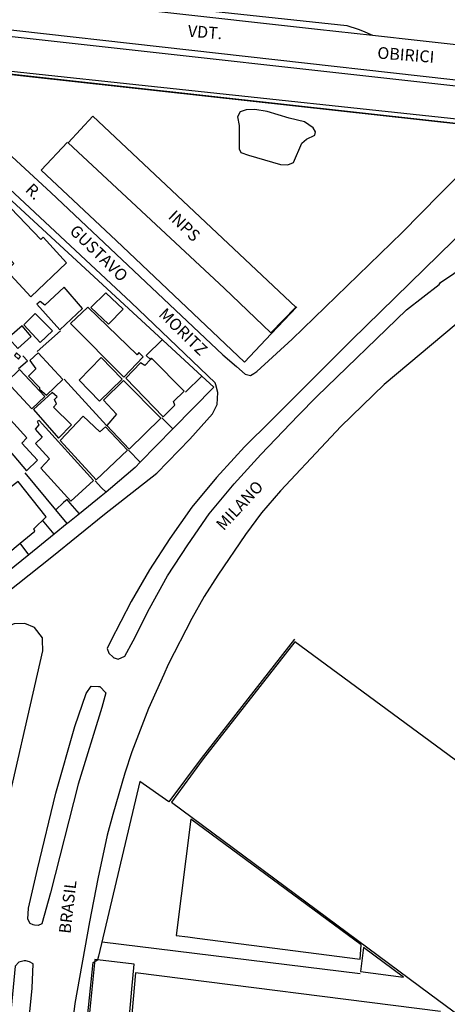
# Model space of a CAD drawing. Extents: x 183110 to 368950, y 1677054 to 3359845.
# Drawn here: x 183418 to 183508, y 1678415 to 1678624 of the extents above; entities that cross this region are included whole.
import ezdxf
from ezdxf.enums import TextEntityAlignment as Align

# ---------------------------------------------------------------- set-up
doc = ezdxf.new("R2010")
doc.units = 0
doc.header["$LTSCALE"] = 10
doc.header["$MEASUREMENT"] = 0
for name, color, linetype in [('V-CANTEIRO', 210, 'CONTINUOUS'), ('V-EDIFICACAO', 50, 'CONTINUOUS'), ('V-EDIFICACAO_IDENTIFICADA', 6, 'CONTINUOUS'), ('V-LAGOA', 200, 'CONTINUOUS'), ('V-LOTE', 1, 'CONTINUOUS'), ('V-NOME_DOS_LOGRADOUROS', 7, 'CONTINUOUS'), ('V-PONTE_VIADUTO_PASSARELA', 2, 'CONTINUOUS'), ('V-QUADRA', 40, 'CONTINUOUS'), ('V-TESTADA', 63, 'CONTINUOUS')]:
    doc.layers.add(name, color=color, linetype=linetype)

msp = doc.modelspace()

# ---------------------------------------------------------------- linework, layer by layer
at = {"layer": 'V-CANTEIRO'}
for points in [[(183409.18, 1678629.48), (183402.33, 1678630.06), (183402.08, 1678630.73), (183402.18, 1678631.71), (183403.01, 1678631.97), (183479.85, 1678623.69)], [(183479.85, 1678623.69), (183487.08, 1678622.91), (183489.48, 1678622.13)], [(183713.76, 1678592.16), (183695.28, 1678593.74), (183642.44, 1678597.14), (183631.99, 1678597.98), (183611.12, 1678599.99), (183598.43, 1678601.56), (183566.61, 1678605.23), (183515.3, 1678610.78), (183404.36, 1678623.25), (183403.39, 1678622.89), (183404.36, 1678621.97), (183405.15, 1678621.81), (183526.19, 1678608.37), (183593.62, 1678601.04), (183598.43, 1678600.27), (183630.93, 1678596.95), (183648.86, 1678595.47), (183684.32, 1678593.55), (183696.2, 1678592.77), (183712.97, 1678592.18), (183713.76, 1678592.16), (183713.76, 1678592.16)], [(183489.48, 1678622.13), (183490.42, 1678621.83), (183492.54, 1678620.87)], [(183519.06, 1678586.37), (183488.12, 1678556.16), (183474.37, 1678542.47), (183471.05, 1678539.16), (183465.41, 1678533.54), (183463.19, 1678531.11), (183459.44, 1678527.02), (183454.22, 1678520.75), (183449.5, 1678514.07), (183445.24, 1678507.46), (183441.3, 1678500.72), (183436.9, 1678492.27), (183436.19, 1678490.77), (183436.59, 1678489.77), (183437.47, 1678488.9), (183437.5, 1678488.87), (183438.56, 1678488.52), (183439.99, 1678489.15), (183441.71, 1678492.41), (183445.23, 1678499.25), (183449.05, 1678506.18), (183453.34, 1678512.76), (183457.91, 1678519.31), (183463.2, 1678525.68), (183468.83, 1678531.92), (183476.8, 1678540.17), (183480.71, 1678544.22), (183499.78, 1678562.6), (183506.69, 1678567.97), (183507.03, 1678568.43), (183515.25, 1678574.02)], [(183415.45, 1678369.97), (183420.31, 1678418.69), (183420.51, 1678423.84), (183419.71, 1678424.3), (183418.92, 1678424.46), (183418.61, 1678424.52), (183417.46, 1678424.18), (183416.69, 1678423.37), (183414.46, 1678400.27)]]:
    msp.add_lwpolyline(points, dxfattribs=at)
msp.add_lwpolyline([(183434.37, 1678482.68), (183434.63, 1678482.67), (183435.93, 1678481.37), (183435.12, 1678478.27), (183430.04, 1678461.97), (183424.15, 1678438.91), (183422.34, 1678432.37), (183421.55, 1678432), (183420.78, 1678432.03), (183420.51, 1678432.15), (183419.88, 1678432.43), (183419.35, 1678433.36), (183419.54, 1678435.66), (183421.39, 1678443.94), (183425.33, 1678460.05), (183429.33, 1678474.18), (183431.78, 1678481.19), (183432.83, 1678482.74)], close=True, dxfattribs=at)
at = {"layer": 'V-EDIFICACAO'}
for points in [[(183415.76, 1678584.21), (183410.57, 1678579.53), (183410.39, 1678579.06), (183413.93, 1678575.22), (183413.3, 1678574.48), (183414.44, 1678573.4), (183415.06, 1678573.91), (183416.42, 1678572.45), (183414.91, 1678570.88), (183420.03, 1678565.39), (183427.56, 1678572.56), (183422.63, 1678578), (183422.11, 1678577.52), (183415.76, 1678584.21)], [(183427.08, 1678567.4), (183422.99, 1678563.6), (183421.97, 1678564.41), (183421.27, 1678563.79), (183426.17, 1678558.38), (183430.99, 1678562.91), (183427.08, 1678567.4)], [(183435.96, 1678566.2), (183432.75, 1678563.13), (183436.47, 1678559.55), (183439.61, 1678562.76), (183435.96, 1678566.2)], [(183432.09, 1678563.17), (183428.4, 1678559.73), (183439.76, 1678548.33), (183443.85, 1678552.64), (183442.97, 1678553.52), (183442.57, 1678553.08), (183432.09, 1678563.17)], [(183420.95, 1678561.85), (183418.5, 1678559.4), (183422.01, 1678555.68), (183424.6, 1678558.16), (183420.95, 1678561.85)], [(183415.47, 1678556.85), (183415.47, 1678556.41), (183417.22, 1678554.4), (183420.07, 1678556.92), (183418.17, 1678559.18), (183415.47, 1678556.85)], [(183417, 1678553.48), (183416.52, 1678552.92), (183417.37, 1678552.13), (183417.84, 1678552.68), (183417, 1678553.48)], [(183421.57, 1678553.49), (183419.78, 1678551.84), (183421.09, 1678550.09), (183419.52, 1678548.55), (183421.82, 1678546.14), (183421.82, 1678545.78), (183423.32, 1678544.53), (183426.83, 1678547.86), (183421.57, 1678553.49)], [(183434.94, 1678552.46), (183430.26, 1678547.71), (183434.57, 1678543.26), (183439.43, 1678547.93), (183434.94, 1678552.46)], [(183445.4, 1678552.06), (183444.22, 1678550.82), (183443.3, 1678551.33), (183440.16, 1678548.08), (183448.09, 1678539.93), (183450.61, 1678542.38), (183450.28, 1678543.15), (183452.58, 1678545.34), (183445.64, 1678552.32)], [(183445.64, 1678552.32), (183445.4, 1678552.06)], [(183417.62, 1678549.94), (183414.88, 1678547.31), (183420.21, 1678541.61), (183422.95, 1678544.24), (183417.62, 1678549.94)], [(183439.72, 1678547.64), (183435.41, 1678543.44), (183438.19, 1678540.44), (183436.18, 1678538.07), (183440.89, 1678533.03), (183447.58, 1678539.64), (183439.72, 1678547.64)], [(183424.56, 1678545.05), (183420.54, 1678541.43), (183425.91, 1678535.36), (183428.62, 1678538.21), (183424.85, 1678541.94), (183425.44, 1678542.67), (183425, 1678543.55), (183425.59, 1678544.17), (183424.56, 1678545.05)], [(183412.87, 1678542.31), (183409.8, 1678539.35), (183419.12, 1678528.42), (183421.42, 1678530.73), (183418.1, 1678534.31), (183419.19, 1678535.44), (183412.87, 1678542.31)], [(183431.1, 1678540.08), (183426.21, 1678534.89), (183433.88, 1678526.52), (183440.56, 1678532.81), (183435.85, 1678537.81), (183434.65, 1678536.72), (183431.1, 1678540.08)], [(183421.79, 1678539.13), (183421.38, 1678538.91), (183421.71, 1678538.18), (183420.95, 1678537.3), (183422.41, 1678535.62), (183421.02, 1678534.23), (183423.98, 1678530.98), (183422.15, 1678529.04), (183428.51, 1678522.03), (183433.29, 1678526.41), (183421.79, 1678539.13)], [(183417.71, 1678513.1), (183420.84, 1678515.67), (183420.62, 1678516.15), (183423.25, 1678518.71), (183417.33, 1678526.16), (183413.49, 1678523.27), (183412.03, 1678525.03), (183410.1, 1678523.49), (183409.29, 1678524.15), (183404.21, 1678520.02), (183404.21, 1678519.69), (183412.84, 1678509.1)], [(183476.04, 1678492.18), (183456.6, 1678467.34), (183449.88, 1678458.13), (183504.75, 1678417.47), (183504.75, 1678417.47), (183516.15, 1678409.07), (183574.82, 1678366.22), (183585.74, 1678381.01), (183556.48, 1678403.01), (183559.22, 1678407.17), (183548.92, 1678414.99), (183560.17, 1678430.3), (183550.97, 1678437.09), (183550.97, 1678437.09), (183550.45, 1678437.46), (183476.04, 1678492.18)], [(183454.01, 1678454.52), (183450.87, 1678429.86), (183453.36, 1678429.55), (183455.36, 1678429.29), (183489.92, 1678424.85), (183490.18, 1678427.85), (183454.01, 1678454.52)], [(183490.65, 1678427.34), (183490.03, 1678422.22), (183499.13, 1678421.05), (183490.65, 1678427.34)], [(183434.17, 1678424.71), (183433.62, 1678424.78), (183430.04, 1678389.42), (183434.13, 1678388.91), (183434.65, 1678391.43), (183439.07, 1678390.95), (183441.42, 1678418.45), (183441.92, 1678423.76), (183434.17, 1678424.71)]]:
    msp.add_lwpolyline(points, close=True, dxfattribs=at)
msp.add_lwpolyline([(183507.02, 1678413.75), (183442.24, 1678421.97), (183442.24, 1678421.97), (183439.5, 1678390.84)], dxfattribs=at)
at = {"layer": 'V-EDIFICACAO_IDENTIFICADA'}
msp.add_lwpolyline([(183461.04, 1678567.19), (183470.94, 1678557.71), (183476.31, 1678563.19), (183433.14, 1678603.67), (183427.97, 1678598.05), (183461.04, 1678567.19)], close=True, dxfattribs=at)
at = {"layer": 'V-LAGOA'}
msp.add_lwpolyline([(183466.26, 1678595.39), (183473, 1678593.46), (183474.59, 1678593.34), (183475.81, 1678593.89), (183477.58, 1678597.96), (183478.55, 1678598.79), (183480.32, 1678599.67), (183480.47, 1678600.34), (183479.99, 1678601.2), (183478.09, 1678602.51), (183474.83, 1678603.29), (183470.16, 1678604.66), (183467.6, 1678605.12), (183465.71, 1678605.06), (183464.43, 1678604.6), (183463.91, 1678603.55), (183464.25, 1678601.72), (183464.25, 1678596.79), (183464.58, 1678595.99), (183466.26, 1678595.39)], close=True, dxfattribs=at)
at = {"layer": 'V-LOTE'}
for points in [[(183422.18, 1678592.26), (183427.79, 1678598.19)], [(183422.18, 1678592.26), (183438.14, 1678577.35), (183465.38, 1678551.5), (183471.04, 1678557.52)], [(183414.21, 1678587.35), (183456.33, 1678548.53)], [(183421.38, 1678553.75), (183426.34, 1678558.16)], [(183445.4, 1678552.06), (183444.53, 1678552.93), (183447.89, 1678556.23)], [(183417.37, 1678550.18), (183419.28, 1678551.8), (183418.29, 1678552.86)], [(183452.83, 1678545.11), (183456.33, 1678548.53)], [(183456.33, 1678548.53), (183458.87, 1678546.18)], [(183436.1, 1678538.05), (183427.07, 1678547.91)], [(183458.87, 1678546.18), (183450.17, 1678537.36)], [(183450.17, 1678537.36), (183447.86, 1678539.68)], [(183450.17, 1678537.36), (183443.24, 1678530.32)], [(183443.24, 1678530.32), (183440.77, 1678532.86)], [(183443.24, 1678530.32), (183442.13, 1678529.19)], [(183425.29, 1678520.19), (183418.81, 1678528.06)], [(183442.13, 1678529.19), (183436.91, 1678524.71), (183435.99, 1678523.92)], [(183435.99, 1678523.92), (183435.02, 1678524.86), (183433.7, 1678526.33)], [(183435.99, 1678523.92), (183434.91, 1678523.05), (183430.32, 1678519.34)], [(183430.32, 1678519.34), (183428.37, 1678521.61), (183427.73, 1678522.38), (183426.98, 1678521.71), (183425.29, 1678520.19)], [(183427.75, 1678517.26), (183425.29, 1678520.19)], [(183430.32, 1678519.34), (183427.89, 1678517.37)], [(183424.98, 1678515.02), (183422.48, 1678517.96)], [(183427.75, 1678517.26), (183424.98, 1678515.02)], [(183427.89, 1678517.37), (183427.75, 1678517.26)], [(183424.98, 1678515.02), (183419.55, 1678510.63)], [(183419.55, 1678510.63), (183417.71, 1678513.1)], [(183419.55, 1678510.63), (183399.8, 1678494.67)], [(183443.16, 1678462.55), (183434.35, 1678425.47), (183434.17, 1678424.71)], [(183449.34, 1678458.21), (183443.16, 1678462.55)], [(183435.15, 1678428.54), (183489.97, 1678421.77)]]:
    msp.add_lwpolyline(points, dxfattribs=at)
at = {"layer": 'V-PONTE_VIADUTO_PASSARELA'}
for points in [[(183409.18, 1678629.48), (183409.18, 1678630.16), (183411.49, 1678629.9), (183480.9, 1678622.17)], [(183480.9, 1678622.17), (183492.54, 1678620.87)], [(183492.54, 1678620.87), (183502.71, 1678619.74)], [(183502.71, 1678619.74), (183545.38, 1678614.98)], [(183406.81, 1678614.17), (183407.81, 1678613.44), (183410.64, 1678613.1), (183521.76, 1678600.86)], [(183722.52, 1678583.41), (183702.54, 1678585.2), (183663.03, 1678587.96), (183650.04, 1678589.11), (183624.3, 1678591.03), (183598.43, 1678593.67), (183407.81, 1678614.05), (183406.81, 1678614.17)]]:
    msp.add_lwpolyline(points, dxfattribs=at)
at = {"layer": 'V-QUADRA'}
for points in [[(183521.76, 1678600.86), (183407.81, 1678613.44)], [(183415.14, 1678595.9), (183424.26, 1678587.5), (183460.8, 1678553.04), (183463.65, 1678550.57), (183465.52, 1678548.95), (183466.64, 1678548.65), (183467.35, 1678549.11), (183468.02, 1678549.54), (183475.52, 1678556.37), (183498.83, 1678579), (183498.83, 1678579), (183506.83, 1678587.18), (183514.64, 1678594.86)], [(183412.39, 1678500.67), (183424.45, 1678510.18), (183435.63, 1678519.22), (183446.76, 1678527.96), (183453.79, 1678535.17), (183458.59, 1678540.57), (183459.59, 1678542.51), (183459.73, 1678545.04), (183459.3, 1678546.69), (183459.18, 1678547.15), (183441.31, 1678564.16), (183415.46, 1678588.3)], [(183510.31, 1678559.59), (183495.03, 1678546.75), (183485.82, 1678537.84), (183482.74, 1678534.56), (183473.04, 1678524.21), (183469, 1678519.52), (183465.57, 1678514.91), (183459.7, 1678506.32), (183456.84, 1678501.76), (183454.2, 1678497.1), (183449.16, 1678487.38), (183448.22, 1678485.26), (183445.02, 1678478.05), (183441.48, 1678468.84), (183440, 1678464.33), (183437.42, 1678455.52), (183436.23, 1678451.12), (183434.26, 1678441.92), (183432.46, 1678432.74), (183429.36, 1678415.42), (183426.57, 1678392.6)], [(183404.01, 1678384.57), (183407.32, 1678418.53), (183408.57, 1678427.02), (183413.57, 1678450.93), (183422.53, 1678490.24), (183422.51, 1678492.5), (183422.51, 1678493), (183420.78, 1678495.2), (183418.74, 1678496.04), (183416.49, 1678496.01), (183416.29, 1678495.92), (183414.98, 1678495.3), (183376.48, 1678464.97), (183372.41, 1678461.56), (183367.7, 1678456.57), (183334.14, 1678417.52), (183333.16, 1678416.38), (183331, 1678413.86)]]:
    msp.add_lwpolyline(points, dxfattribs=at)
at = {"layer": 'V-TESTADA'}
for points in [[(183422.18, 1678592.26), (183438.14, 1678577.35), (183465.38, 1678551.5), (183471.04, 1678557.52)], [(183414.21, 1678587.35), (183456.33, 1678548.53)], [(183471.04, 1678557.52), (183476.47, 1678563.27)], [(183456.33, 1678548.53), (183458.87, 1678546.18)], [(183458.87, 1678546.18), (183450.17, 1678537.36)], [(183450.17, 1678537.36), (183443.24, 1678530.32)], [(183443.24, 1678530.32), (183442.13, 1678529.19)], [(183442.13, 1678529.19), (183436.91, 1678524.71), (183435.99, 1678523.92)], [(183435.99, 1678523.92), (183434.91, 1678523.05), (183430.32, 1678519.34)], [(183430.32, 1678519.34), (183427.89, 1678517.37)], [(183427.75, 1678517.26), (183424.98, 1678515.02)], [(183427.89, 1678517.37), (183427.75, 1678517.26)], [(183424.98, 1678515.02), (183419.55, 1678510.63)], [(183419.55, 1678510.63), (183399.8, 1678494.67)], [(183476.01, 1678492.75), (183456.18, 1678467.39), (183449.34, 1678458.21)], [(183443.16, 1678462.55), (183434.35, 1678425.47), (183434.17, 1678424.71)], [(183430.58, 1678389.35), (183429.7, 1678390.02), (183433.25, 1678424.16), (183434.17, 1678424.71)]]:
    msp.add_lwpolyline(points, dxfattribs=at)

# ---------------------------------------------------------------- texts
at = {"layer": 'V-NOME_DOS_LOGRADOUROS'}
for s, rotation, p in [('VDT.', 355.60129, (183456.987, 1678621.206)), ('OBIRICI', 355.60129, (183499.622, 1678616.391)), ('R.', 315.89986, (183420.422, 1678587.483)), ('INPS', 315.89986, (183452.384, 1678580.2)), ('GUSTAVO', 315.89986, (183434.233, 1678574.396)), ('MORITZ', 315.89986, (183452.126, 1678557.729)), ('MILANO', 47.02331, (183464.577, 1678520.891)), ('BRASIL', 83.45996, (183428.157, 1678435.902))]:
    msp.add_text(s, height=2.5, rotation=rotation, dxfattribs=at).set_placement(p, align=Align.MIDDLE)

doc.saveas('drawing.dxf')
